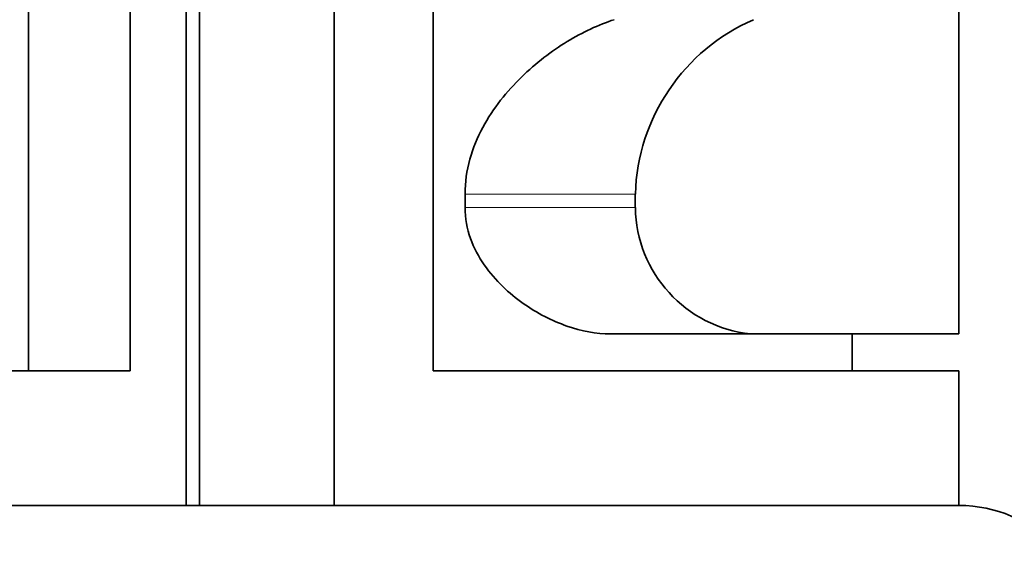
# Model space of a CAD drawing. Units: millimetres. Extents: x 0 to 1478, y 0 to 1758.
# Drawn here: x 886 to 901, y 1410 to 1418 of the extents above; entities that cross this region are included whole.
import ezdxf
from ezdxf import colors
from ezdxf.entities.mleader import LeaderData, LeaderLine
from ezdxf.math import Vec2, Vec3

# ---------------------------------------------------------------- set-up
doc = ezdxf.new("R2010")
doc.units = ezdxf.units.MM
doc.layers.add('DV2_Défaut', color=7, linetype='Continuous')
doc.layers.add('Défaut', color=7, linetype='Continuous')

# ---------------------------------------------------------------- blocks, each defined once
blk = doc.blocks.new('_DOT')
at = {"color": 0}
blk.add_line((0, 0), (-1, 0), dxfattribs=at)
at = {"color": 0, "const_width": 0.333}
blk.add_lwpolyline([(-0.1665, 0, 1), (0.1665, 0, 1)], format="xyb", close=True, dxfattribs=at)
blk = doc.blocks.new('SE1')
at = {"layer": 'DV2_Défaut', "color": 7, "linetype": 'Continuous', "lineweight": 35}
for p, q in [((888.798, 1447.071), (888.798, 1411.071)), ((890.798, 1411.071), (890.798, 1447.071)), ((888.595, 1446.571), (888.595, 1411.071)), ((886.251, 1443.071), (886.251, 1413.071)), ((887.766, 1443.071), (887.766, 1413.071)), ((892.271, 1413.071), (892.271, 1443.071)), ((900.095, 1413.622), (900.095, 1442.936)), ((892.747, 1415.499), (892.747, 1415.7)), ((895.28, 1415.499), (895.28, 1415.7)), ((896.993, 1413.622), (894.912, 1413.622)), ((900.095, 1413.622), (896.993, 1413.622)), ((898.505, 1413.071), (898.505, 1413.622)), ((887.766, 1413.071), (861.423, 1413.071)), ((900.095, 1413.071), (892.271, 1413.071)), ((900.095, 1411.071), (900.095, 1413.071)), ((900.095, 1411.071), (874.595, 1411.071))]:
    blk.add_line(p, q, dxfattribs=at)
at = {"layer": 'DV2_Défaut', "color": 7, "linetype": 'Continuous', "lineweight": 18}
for p, q in [((895.28, 1415.7), (892.747, 1415.7)), ((895.28, 1415.499), (892.747, 1415.499))]:
    blk.add_line(p, q, dxfattribs=at)
at = {"layer": 'DV2_Défaut', "color": 7, "linetype": 'Continuous', "lineweight": 35}
for centre, radius, start, end in [((898.2, 1415.612), 2.921, 113.4661, 178.2642), ((897.198, 1415.528), 1.918, 180.8862, 263.867), ((900.095, 1409.071), 2, 270, 90)]:
    blk.add_arc(centre, radius, start, end, dxfattribs=at)
for points, knots in [([(892.747, 1415.7), (892.747, 1415.878), (892.772, 1416.05), (892.865, 1416.386), (892.931, 1416.542), (893.087, 1416.834), (893.179, 1416.97), (893.374, 1417.219), (893.477, 1417.333), (893.694, 1417.544), (893.807, 1417.641), (894.034, 1417.816), (894.149, 1417.895), (894.496, 1418.106), (894.733, 1418.217), (894.965, 1418.292)], [0, 0, 0, 0, 0.125, 0.125, 0.25, 0.25, 0.375, 0.375, 0.5, 0.5, 0.625, 0.625, 0.75, 0.75, 1, 1, 1, 1]), ([(894.912, 1413.622), (894.698, 1413.622), (894.481, 1413.662), (894.152, 1413.777), (894.041, 1413.824), (893.823, 1413.937), (893.716, 1414.001), (893.506, 1414.149), (893.404, 1414.232), (893.209, 1414.422), (893.115, 1414.529), (892.95, 1414.766), (892.879, 1414.898), (892.777, 1415.183), (892.747, 1415.34), (892.747, 1415.499)], [0, 0, 0, 0, 0.25, 0.25, 0.375, 0.375, 0.5, 0.5, 0.625, 0.625, 0.75, 0.75, 0.875, 0.875, 1, 1, 1, 1])]:
    blk.add_open_spline(points, degree=3, knots=knots, dxfattribs=at)

msp = doc.modelspace()

# ---------------------------------------------------------------- block references
at = {"layer": 'Défaut'}
msp.add_blockref('SE1', (0, 0), dxfattribs=at)

# ---------------------------------------------------------------- leaders
at = {"layer": 'Défaut', "color": 7, "linetype": 'Continuous', "lineweight": 18}
ml = msp.add_multileader_mtext('Standard', dxfattribs=at)
ml.set_content('{\\pxsm0.9;\\fSolid Edge ISO|b1||i0||c0|p34;\\W1.;30/01/2017\\P}', color=256)
ml.set_leader_properties()
ml.set_arrow_properties(name='DOT')
ml.build(insert=Vec2(0, 0))
ml.multileader.update_dxf_attribs({"leader_type": 0, "dogleg_length": 0, "arrow_head_size": 12})
ctx = ml.context
ctx.base_point, ctx.char_height, ctx.arrow_head_size, ctx.landing_gap_size = Vec3(1390.407, 1750.708), 12, 12, 4.2
notes = []
notes.append((ctx, [(0, (0, 0, 0), (0, 0), (1, 0), 1, [])]))
ctx.mtext.insert = Vec3(1392.407, 1756.828)
for ctx, leaders in notes:
    for number, flags, end, landing, length, lines in leaders:
        leader = LeaderData()
        leader.index, (leader.has_last_leader_line, leader.has_dogleg_vector, leader.attachment_direction) = number, flags
        leader.last_leader_point, leader.dogleg_vector, leader.dogleg_length = Vec3(end), Vec3(landing), length
        for number, points, colour, breaks in lines:
            line = LeaderLine()
            line.index, line.vertices, line.color, line.breaks = number, Vec3.list(points), colors.encode_raw_color(colour), breaks
            leader.lines.append(line)
        ctx.leaders.append(leader)

doc.saveas('drawing.dxf')
